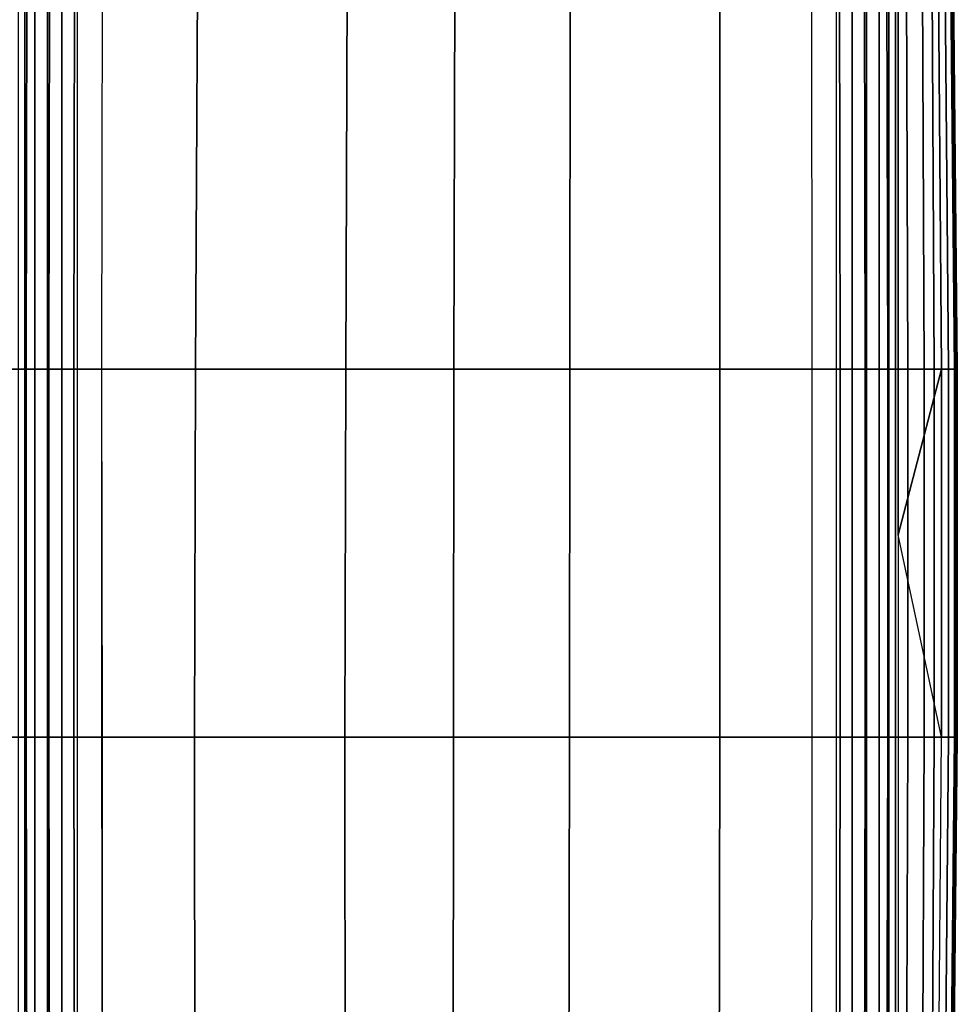
# Model space of a CAD drawing. Units: inches. Extents: x -41.4 to 0.5, y -54.4 to 0.
# Drawn here: x -8.9 to 0.5, y -19.8 to -9.9 of the extents above; entities that cross this region are included whole.
import ezdxf

# ---------------------------------------------------------------- set-up
doc = ezdxf.new("R2010")
doc.units = ezdxf.units.IN
doc.header["$MEASUREMENT"] = 0
doc.layers.add('SEAT-ARM', color=5, linetype='Continuous')

msp = doc.modelspace()

# ---------------------------------------------------------------- linework, layer by layer
at = {"layer": 'SEAT-ARM'}
for points in [[(-8.9587, -28.7323, 1.3813), (-8.9587, -1.5551, 1.3813), (-8.8925, -1.5525, 1.2395), (-8.8925, -28.7348, 1.2395)], [(-8.8925, -28.7348, 1.2395), (-8.8925, -1.5525, 1.2395), (-8.7933, -1.5515, 1.1183), (-8.7933, -28.7359, 1.1183)], [(-8.7933, -28.7359, 1.1183), (-8.7933, -1.5515, 1.1183), (-8.6676, -1.5527, 1.0249), (-8.6676, -28.7347, 1.0249)], [(-8.6676, -28.7347, 1.0249), (-8.6676, -1.5527, 1.0249), (-8.5227, -1.5552, 0.9654), (-8.5227, -28.7322, 0.9654)], [(-8.5227, -28.7322, 0.9654), (-8.5227, -1.5552, 0.9654), (-8.3675, -1.5566, 0.9449), (-8.3675, -28.7307, 0.9449)], [(-8.3675, -28.7307, 0.9449), (-0.7462, -28.7307, 0.9449), (-0.7462, -1.5566, 0.9449), (-8.3675, -1.5566, 0.9449)], [(-0.7462, -28.7307, 0.9449), (-0.7462, -1.5566, 0.9449), (-0.591, -1.5552, 0.9654), (-0.591, -28.7322, 0.9654)], [(-0.591, -28.7322, 0.9654), (-0.591, -1.5552, 0.9654), (-0.4461, -1.5527, 1.0249), (-0.4461, -28.7347, 1.0249)], [(-0.4461, -28.7347, 1.0249), (-0.4461, -1.5527, 1.0249), (-0.3204, -1.5515, 1.1183), (-0.3204, -28.7359, 1.1183)], [(-0.3204, -28.7359, 1.1183), (-0.3204, -1.5515, 1.1183), (-0.2212, -1.5525, 1.2395), (-0.2212, -28.7348, 1.2395)], [(-0.2212, -28.7348, 1.2395), (-0.2212, -1.5525, 1.2395), (-0.1549, -1.5551, 1.3813), (-0.1549, -28.7323, 1.3813)], [(-0.1549, -28.7323, 1.3813), (-0.1549, -1.5551, 1.3813), (-0.1273, -1.5566, 1.5354), (-0.1273, -28.7307, 1.5354)], [(-8.8813, -13.3858, 21.7573), (-8.8726, -9.5564, 21.7514), (-9.0697, -9.5575, 21.4929), (-9.0812, -13.386, 21.4969)], [(-8.6542, -13.3857, 21.9943), (-8.6475, -9.5556, 21.9858), (-8.8726, -9.5564, 21.7514), (-8.8813, -13.3858, 21.7573)], [(-8.4011, -13.3856, 22.2033), (-8.3959, -9.555, 22.1915), (-8.6475, -9.5556, 21.9858), (-8.6542, -13.3857, 21.9943)], [(-8.1194, -13.3855, 22.4066), (-8.1158, -9.5545, 22.3909), (-8.3959, -9.555, 22.1915), (-8.4011, -13.3856, 22.2033)], [(-8.1194, -13.3855, 22.4066), (-8.1158, -9.5545, 22.3909), (-7.1604, -9.5597, 22.9392), (-7.1798, -13.3857, 22.9638)], [(-7.1798, -13.3857, 22.9638), (-7.1604, -9.5597, 22.9392), (-5.6579, -9.5623, 23.2482), (-5.6729, -13.3861, 23.2823)], [(-5.6729, -13.3861, 23.2823), (-5.6579, -9.5623, 23.2482), (-4.5782, -9.5633, 23.3373), (-4.5872, -13.3863, 23.375)], [(-4.5872, -13.3863, 23.375), (-4.5782, -9.5633, 23.3373), (-3.4214, -9.5623, 23.2439), (-3.424, -13.3861, 23.2802)], [(-3.424, -13.3861, 23.2802), (-3.4214, -9.5623, 23.2439), (-1.9198, -9.5596, 22.9306), (-1.9176, -13.3857, 22.9595)], [(-1.9176, -13.3857, 22.9595), (-1.9198, -9.5596, 22.9306), (-0.9979, -9.5545, 22.3979), (-0.9943, -13.3855, 22.4136)], [(-0.7126, -13.3856, 22.2033), (-0.7177, -9.555, 22.1915), (-0.9979, -9.5545, 22.3979), (-0.9943, -13.3855, 22.4136)], [(-0.4595, -13.3857, 21.9943), (-0.4662, -9.5556, 21.9858), (-0.7177, -9.555, 22.1915), (-0.7126, -13.3856, 22.2033)], [(-0.2323, -13.3858, 21.7573), (-0.2411, -9.5564, 21.7514), (-0.4662, -9.5556, 21.9858), (-0.4595, -13.3857, 21.9943)], [(-0.0325, -13.386, 21.4969), (-0.044, -9.5575, 21.4929), (-0.2411, -9.5564, 21.7514), (-0.2323, -13.3858, 21.7573)], [(-0.1273, -9.5592, 1.5354), (0.2752, -9.5592, 4.5801), (0.3049, -13.3863, 4.5775), (-0.1273, -15.0491, 1.5354)], [(0.1305, -13.3862, 21.2121), (0.1154, -9.5587, 21.2099), (-0.044, -9.5575, 21.4929), (-0.0325, -13.386, 21.4969)], [(0.2307, -13.3863, 20.9003), (0.2118, -9.5592, 20.9003), (0.1154, -9.5587, 21.2099), (0.1305, -13.3862, 21.2121)], [(0.3751, -13.3863, 18.275), (0.3419, -9.5592, 18.2744), (0.2118, -9.5592, 20.9003), (0.2307, -13.3863, 20.9003)], [(0.3049, -13.3863, 4.5775), (0.2752, -9.5592, 4.5801), (0.4008, -9.5592, 7.655), (0.4371, -13.3863, 7.653)], [(0.4536, -13.3863, 15.745), (0.4164, -9.5592, 15.7452), (0.3419, -9.5592, 18.2744), (0.3751, -13.3863, 18.275)], [(0.4371, -13.3863, 7.653), (0.4008, -9.5592, 7.655), (0.4269, -9.5592, 11.7952), (0.4645, -13.3863, 11.7941)], [(0.4645, -13.3863, 11.7941), (0.4269, -9.5592, 11.7952), (0.4164, -9.5592, 15.7452), (0.4536, -13.3863, 15.745)], [(-8.8813, -17.0806, 21.7573), (-8.8813, -13.3858, 21.7573), (-9.0812, -13.386, 21.4969), (-9.0812, -17.0804, 21.4969)], [(-8.6542, -17.0808, 21.9944), (-8.6542, -13.3857, 21.9943), (-8.8813, -13.3858, 21.7573), (-8.8813, -17.0806, 21.7573)], [(-8.4011, -17.0808, 22.2033), (-8.4011, -13.3856, 22.2033), (-8.6542, -13.3857, 21.9943), (-8.6542, -17.0808, 21.9944)], [(-8.1194, -17.0809, 22.4066), (-8.1194, -13.3855, 22.4066), (-8.4011, -13.3856, 22.2033), (-8.4011, -17.0808, 22.2033)], [(-8.1137, -17.0809, 22.4066), (-8.1194, -13.3855, 22.4066), (-7.1798, -13.3857, 22.9638), (-7.1893, -17.0808, 22.9615)], [(-7.1893, -17.0808, 22.9615), (-7.1798, -13.3857, 22.9638), (-5.6729, -13.3861, 23.2823), (-5.6807, -17.0803, 23.2814)], [(-5.6807, -17.0803, 23.2814), (-5.6729, -13.3861, 23.2823), (-4.5872, -13.3863, 23.375), (-4.593, -17.0802, 23.375)], [(-4.593, -17.0802, 23.375), (-4.5872, -13.3863, 23.375), (-3.424, -13.3861, 23.2802), (-3.4279, -17.0803, 23.2807)], [(-3.4279, -17.0803, 23.2807), (-3.424, -13.3861, 23.2802), (-1.9176, -13.3857, 22.9595), (-1.9194, -17.0808, 22.9601)], [(-1.9194, -17.0808, 22.9601), (-1.9176, -13.3857, 22.9595), (-0.9943, -13.3855, 22.4136), (-0.9943, -17.0809, 22.4136)], [(-0.7126, -17.0808, 22.2033), (-0.7126, -13.3856, 22.2033), (-0.9943, -13.3855, 22.4136), (-0.9943, -17.0809, 22.4136)], [(-0.4595, -17.0808, 21.9944), (-0.4595, -13.3857, 21.9943), (-0.7126, -13.3856, 22.2033), (-0.7126, -17.0808, 22.2033)], [(-0.2323, -17.0806, 21.7573), (-0.2323, -13.3858, 21.7573), (-0.4595, -13.3857, 21.9943), (-0.4595, -17.0808, 21.9944)], [(-0.0325, -17.0804, 21.4969), (-0.0325, -13.386, 21.4969), (-0.2323, -13.3858, 21.7573), (-0.2323, -17.0806, 21.7573)], [(0.3049, -13.3863, 4.5775), (0.3049, -13.3863, 4.5775), (0.3049, -17.0802, 4.5775), (-0.1273, -15.0491, 1.5354)], [(0.1305, -17.0803, 21.2121), (0.1305, -13.3862, 21.2121), (-0.0325, -13.386, 21.4969), (-0.0325, -17.0804, 21.4969)], [(0.2307, -17.0802, 20.9003), (0.2307, -13.3863, 20.9003), (0.1305, -13.3862, 21.2121), (0.1305, -17.0803, 21.2121)], [(0.3752, -17.0802, 18.275), (0.3751, -13.3863, 18.275), (0.2307, -13.3863, 20.9003), (0.2307, -17.0802, 20.9003)], [(0.3049, -17.0802, 4.5775), (0.3049, -13.3863, 4.5775), (0.4371, -13.3863, 7.653), (0.4371, -17.0802, 7.653)], [(0.4536, -17.0802, 15.745), (0.4536, -13.3863, 15.745), (0.3751, -13.3863, 18.275), (0.3752, -17.0802, 18.275)], [(0.4371, -17.0802, 7.653), (0.4371, -13.3863, 7.653), (0.4645, -13.3863, 11.7941), (0.4646, -17.0802, 11.7941)], [(0.4646, -17.0802, 11.7941), (0.4645, -13.3863, 11.7941), (0.4536, -13.3863, 15.745), (0.4536, -17.0802, 15.745)], [(-0.1273, -20.7452, 1.5354), (0.275, -20.7452, 4.5801), (0.3049, -17.0802, 4.5775), (-0.1273, -15.0491, 1.5354)], [(-8.8725, -20.748, 21.7513), (-8.8813, -17.0806, 21.7573), (-9.0812, -17.0804, 21.4969), (-9.0696, -20.7469, 21.4929)], [(-8.6474, -20.7489, 21.9858), (-8.6542, -17.0808, 21.9944), (-8.8813, -17.0806, 21.7573), (-8.8725, -20.748, 21.7513)], [(-8.3959, -20.7495, 22.1915), (-8.4011, -17.0808, 22.2033), (-8.6542, -17.0808, 21.9944), (-8.6474, -20.7489, 21.9858)], [(-8.1157, -20.75, 22.3908), (-8.1194, -17.0809, 22.4066), (-8.4011, -17.0808, 22.2033), (-8.3959, -20.7495, 22.1915)], [(-8.1157, -20.75, 22.3908), (-8.1137, -17.0809, 22.4066), (-7.1893, -17.0808, 22.9615), (-7.1876, -20.7484, 22.9323)], [(-7.1876, -20.7484, 22.9323), (-7.1893, -17.0808, 22.9615), (-5.6807, -17.0803, 23.2814), (-5.6802, -20.7457, 23.2452)], [(-5.6802, -20.7457, 23.2452), (-5.6807, -17.0803, 23.2814), (-4.593, -17.0802, 23.375), (-4.5951, -20.7447, 23.337)], [(-4.5951, -20.7447, 23.337), (-4.593, -17.0802, 23.375), (-3.4279, -17.0803, 23.2807), (-3.4325, -20.7457, 23.245)], [(-3.4325, -20.7457, 23.245), (-3.4279, -17.0803, 23.2807), (-1.9194, -17.0808, 22.9601), (-1.9252, -20.7484, 22.932)], [(-1.9252, -20.7484, 22.932), (-1.9194, -17.0808, 22.9601), (-0.9943, -17.0809, 22.4136), (-0.9979, -20.75, 22.3978)], [(-0.7178, -20.7495, 22.1915), (-0.7126, -17.0808, 22.2033), (-0.9943, -17.0809, 22.4136), (-0.9979, -20.75, 22.3978)], [(-0.4662, -20.7489, 21.9858), (-0.4595, -17.0808, 21.9944), (-0.7126, -17.0808, 22.2033), (-0.7178, -20.7495, 22.1915)], [(-0.2411, -20.748, 21.7513), (-0.2323, -17.0806, 21.7573), (-0.4595, -17.0808, 21.9944), (-0.4662, -20.7489, 21.9858)], [(-0.0441, -20.7469, 21.4929), (-0.0325, -17.0804, 21.4969), (-0.2323, -17.0806, 21.7573), (-0.2411, -20.748, 21.7513)], [(0.1153, -20.7458, 21.2099), (0.1305, -17.0803, 21.2121), (-0.0325, -17.0804, 21.4969), (-0.0441, -20.7469, 21.4929)], [(0.2117, -20.7452, 20.9003), (0.2307, -17.0802, 20.9003), (0.1305, -17.0803, 21.2121), (0.1153, -20.7458, 21.2099)], [(0.3416, -20.7452, 18.2744), (0.3752, -17.0802, 18.275), (0.2307, -17.0802, 20.9003), (0.2117, -20.7452, 20.9003)], [(0.275, -20.7452, 4.5801), (0.3049, -17.0802, 4.5775), (0.4371, -17.0802, 7.653), (0.4006, -20.7452, 7.655)], [(0.4162, -20.7452, 15.7452), (0.4536, -17.0802, 15.745), (0.3752, -17.0802, 18.275), (0.3416, -20.7452, 18.2744)], [(0.4006, -20.7452, 7.655), (0.4371, -17.0802, 7.653), (0.4646, -17.0802, 11.7941), (0.4266, -20.7452, 11.7952)], [(0.4266, -20.7452, 11.7952), (0.4646, -17.0802, 11.7941), (0.4536, -17.0802, 15.745), (0.4162, -20.7452, 15.7452)]]:
    msp.add_3dface(points, dxfattribs=at)

doc.saveas('drawing.dxf')
